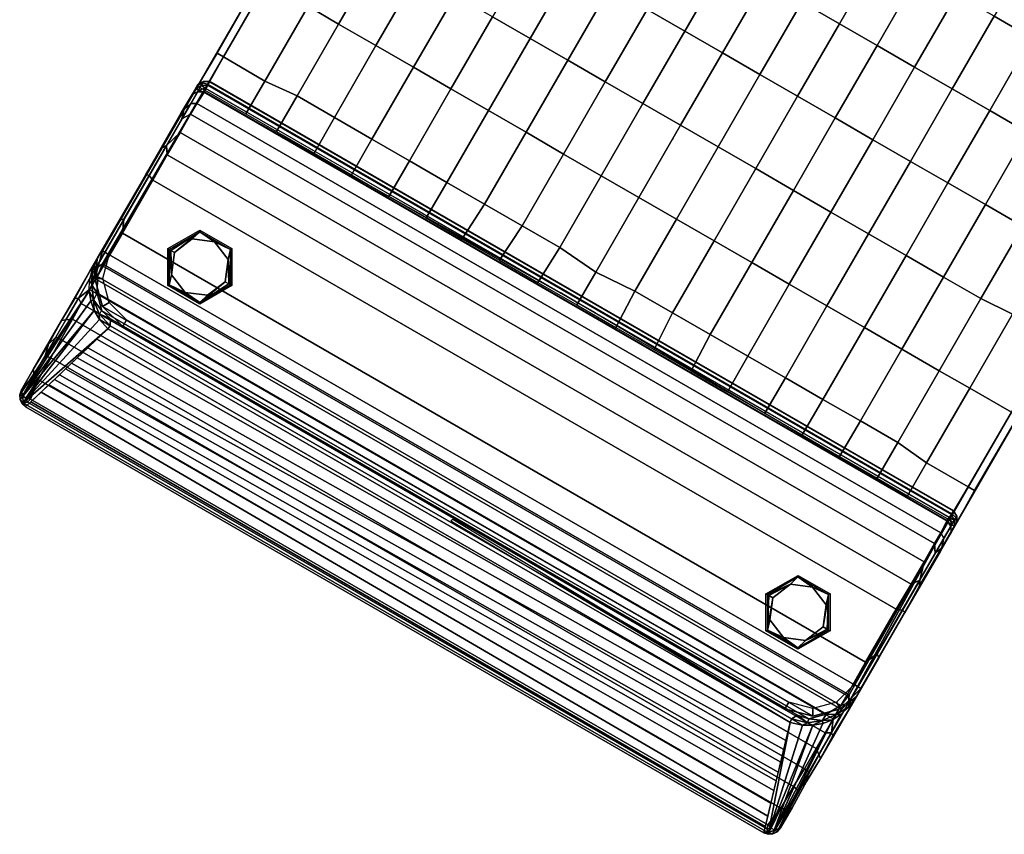
# Model space of a CAD drawing. Units: inches. Extents: x -2 to 437, y -6 to 322.
# Drawn here: x 125 to 156, y 177 to 203 of the extents above; entities that cross this region are included whole.
import ezdxf

# ---------------------------------------------------------------- set-up
doc = ezdxf.new("R2010")
doc.units = ezdxf.units.IN
doc.header["$LTSCALE"] = 0.4
doc.header["$MEASUREMENT"] = 0
for name, color, linetype in [('SEAT', 5, 'Continuous'), ('SEAT-FABRIC', 5, 'Continuous'), ('SEAT-FOOT', 5, 'Continuous')]:
    doc.layers.add(name, color=color, linetype=linetype)

# ---------------------------------------------------------------- blocks, each defined once
blk = doc.blocks.new('1PX103SA1_0T')
at = {"layer": 'SEAT'}
for p in [(0, 0), (27.953, 0), (13.976, -13.976)]:
    blk.add_point(p, dxfattribs=at)
at = {"layer": 'SEAT-FABRIC'}
for points, invisible_edges in [([(0.027, 3.53, 31.963), (0.034, -1.075, 15.621), (-0.009, -1.501, 15.634), (-0.006, 3.361, 32.005)], 5), ([(0.027, 3.53, 31.963), (0.132, -0.754, 15.612), (0.034, -1.075, 15.621)], 12), ([(27.836, -0.754, 15.612), (27.836, -0.754, 15.612), (27.683, -0.459, 15.611), (27.94, 3.53, 31.963)], 10), ([(27.933, -1.075, 15.621), (27.933, -1.075, 15.621), (27.836, -0.754, 15.612), (27.94, 3.53, 31.963)], 12), ([(27.974, 3.361, 32.005), (27.977, -1.501, 15.634), (27.933, -1.075, 15.621), (27.94, 3.53, 31.963)], 5), ([(-0.006, 3.361, 32.005), (-0.009, -1.501, 15.634), (-0.005, -1.013, 30.089)], 11), ([(-0.001, 0.811, 31.695), (-0.003, 2.618, 32.13), (-0.006, 3.361, 32.005)], 9), ([(-0.005, -1.013, 30.089), (-0.001, 0.811, 31.695), (-0.006, 3.361, 32.005)], 10), ([(27.974, 3.361, 32.005), (27.974, 3.361, 32.005), (27.969, 0.811, 31.695), (27.972, -1.013, 30.089)], 8), ([(27.972, -1.013, 30.089), (27.972, -1.013, 30.089), (27.977, -1.501, 15.634), (27.974, 3.361, 32.005)], 14), ([(0.015, 1.669, 32.092), (-0.003, 2.618, 32.13), (-0.001, 0.811, 31.695)], 2), ([(-0.005, -1.013, 30.089), (-0.009, -1.501, 15.634), (-0.003, -2.91, 27.72)], 3), ([(27.97, -2.91, 27.72), (27.97, -2.91, 27.72), (27.977, -1.501, 15.634), (27.972, -1.013, 30.089)], 6), ([(-0.002, -4.578, 25.485), (-0.009, -1.501, 15.634), (-0.012, -6.847, 21.349)], 3), ([(-0.012, -6.847, 21.349), (-0.009, -1.501, 15.634), (-0.001, -7.527, 19.675)], 3), ([(-0.002, -4.578, 25.485), (-0.003, -2.91, 27.72), (-0.009, -1.501, 15.634)], 10), ([(-0.009, -1.501, 15.634), (-0.003, -7.896, 16.818), (-0.001, -7.527, 19.675)], 9), ([(-0.003, -7.896, 16.818), (-0.009, -1.501, 15.634), (0.015, -7.774, 15.624)], 1), ([(27.953, -7.774, 15.624), (27.953, -7.774, 15.624), (27.977, -1.501, 15.634), (27.971, -7.896, 16.818)], 12), ([(27.968, -7.527, 19.675), (27.968, -7.527, 19.675), (27.971, -7.896, 16.818), (27.977, -1.501, 15.634)], 12), ([(27.968, -7.527, 19.675), (27.968, -7.527, 19.675), (27.977, -1.501, 15.634), (27.98, -6.847, 21.349)], 6), ([(27.977, -1.501, 15.634), (27.977, -1.501, 15.634), (27.97, -2.91, 27.72), (27.97, -4.578, 25.485)], 10), ([(27.98, -6.847, 21.349), (27.98, -6.847, 21.349), (27.977, -1.501, 15.634), (27.97, -4.578, 25.485)], 7)]:
    blk.add_3dface(points, dxfattribs=dict(at, invisible_edges=invisible_edges))
for points in [[(0.027, 3.53, 31.963), (-0.006, 3.361, 32.005), (0.115, 3.51, 32.152)], [(0.105, 2.747, 32.3), (0.115, 3.51, 32.152), (-0.006, 3.361, 32.005)], [(0.112, 3.654, 31.927), (0.285, -0.459, 15.611), (0.027, 3.53, 31.963)], [(0.112, 3.654, 31.927), (0.027, 3.53, 31.963), (0.115, 3.51, 32.152)], [(0.027, 3.53, 31.963), (0.285, -0.459, 15.611), (0.132, -0.754, 15.612)], [(0.115, 3.51, 32.152), (0.105, 2.747, 32.3), (0.298, 2.811, 32.408), (0.247, 3.52, 32.241)], [(0.112, 3.654, 31.927), (0.268, 3.694, 32.104), (0.238, 3.739, 31.905)], [(0.742, 0.011, 15.603), (0.112, 3.654, 31.927), (0.238, 3.739, 31.905)], [(0.115, 3.51, 32.152), (0.268, 3.694, 32.104), (0.112, 3.654, 31.927)], [(0.492, -0.2, 15.606), (0.285, -0.459, 15.611), (0.112, 3.654, 31.927)], [(0.492, -0.2, 15.606), (0.112, 3.654, 31.927), (0.742, 0.011, 15.603)], [(0.268, 3.694, 32.104), (0.115, 3.51, 32.152), (0.247, 3.52, 32.241)], [(1.411, 0.293, 15.625), (0.238, 3.739, 31.905), (0.381, 3.769, 31.918)], [(0.381, 3.769, 31.918), (0.238, 3.739, 31.905), (0.268, 3.694, 32.104)], [(1.033, 0.171, 15.602), (0.238, 3.739, 31.905), (1.411, 0.293, 15.625)], [(1.033, 0.171, 15.602), (0.742, 0.011, 15.603), (0.238, 3.739, 31.905)], [(0.247, 3.52, 32.241), (0.36, 3.61, 32.212), (0.268, 3.694, 32.104)], [(0.247, 3.52, 32.241), (0.395, 3.483, 32.279), (0.36, 3.61, 32.212)], [(0.298, 2.811, 32.408), (0.395, 3.483, 32.279), (0.247, 3.52, 32.241)], [(27.7, 3.694, 32.104), (27.587, 3.769, 31.918), (0.381, 3.769, 31.918), (0.268, 3.694, 32.104)], [(27.7, 3.694, 32.104), (0.268, 3.694, 32.104), (0.36, 3.61, 32.212), (27.608, 3.61, 32.212)], [(0.395, 3.483, 32.279), (0.298, 2.811, 32.408), (27.67, 2.811, 32.408), (27.573, 3.483, 32.279)], [(27.573, 3.483, 32.279), (27.608, 3.61, 32.212), (0.36, 3.61, 32.212), (0.395, 3.483, 32.279)], [(27.587, 3.769, 31.918), (27.521, 3.547, 30.877), (0.442, 3.563, 30.952), (0.381, 3.769, 31.918)], [(27.521, 3.547, 30.877), (27.393, 3.117, 28.86), (0.538, 3.24, 29.437), (0.442, 3.563, 30.952)], [(27.587, 3.769, 31.918), (27.587, 3.769, 31.918), (27.73, 3.739, 31.905), (26.557, 0.293, 15.625)], [(26.557, 0.293, 15.625), (26.557, 0.293, 15.625), (27.73, 3.739, 31.905), (26.935, 0.171, 15.602)], [(27.73, 3.739, 31.905), (27.73, 3.739, 31.905), (27.226, 0.011, 15.603), (26.935, 0.171, 15.602)], [(27.73, 3.739, 31.905), (27.73, 3.739, 31.905), (27.856, 3.654, 31.927), (27.226, 0.011, 15.603)], [(27.226, 0.011, 15.603), (27.226, 0.011, 15.603), (27.856, 3.654, 31.927), (27.476, -0.2, 15.606)], [(27.856, 3.654, 31.927), (27.856, 3.654, 31.927), (27.683, -0.459, 15.611), (27.476, -0.2, 15.606)], [(27.608, 3.61, 32.212), (27.608, 3.61, 32.212), (27.573, 3.483, 32.279), (27.72, 3.52, 32.241)], [(27.72, 3.52, 32.241), (27.72, 3.52, 32.241), (27.573, 3.483, 32.279), (27.67, 2.811, 32.408)], [(27.7, 3.694, 32.104), (27.7, 3.694, 32.104), (27.73, 3.739, 31.905), (27.587, 3.769, 31.918)], [(27.7, 3.694, 32.104), (27.7, 3.694, 32.104), (27.608, 3.61, 32.212), (27.72, 3.52, 32.241)], [(27.72, 3.52, 32.241), (27.67, 2.811, 32.408), (27.863, 2.747, 32.3), (27.853, 3.51, 32.152)], [(27.94, 3.53, 31.963), (27.94, 3.53, 31.963), (27.683, -0.459, 15.611), (27.856, 3.654, 31.927)], [(27.73, 3.739, 31.905), (27.73, 3.739, 31.905), (27.7, 3.694, 32.104), (27.856, 3.654, 31.927)], [(27.856, 3.654, 31.927), (27.856, 3.654, 31.927), (27.7, 3.694, 32.104), (27.853, 3.51, 32.152)], [(27.72, 3.52, 32.241), (27.72, 3.52, 32.241), (27.853, 3.51, 32.152), (27.7, 3.694, 32.104)], [(27.853, 3.51, 32.152), (27.853, 3.51, 32.152), (27.94, 3.53, 31.963), (27.856, 3.654, 31.927)], [(27.853, 3.51, 32.152), (27.853, 3.51, 32.152), (27.974, 3.361, 32.005), (27.94, 3.53, 31.963)], [(27.974, 3.361, 32.005), (27.974, 3.361, 32.005), (27.853, 3.51, 32.152), (27.863, 2.747, 32.3)], [(0.105, 2.747, 32.3), (-0.006, 3.361, 32.005), (-0.003, 2.618, 32.13)], [(27.393, 3.117, 28.86), (27.297, 2.791, 27.335), (0.658, 2.835, 27.54), (0.538, 3.24, 29.437)], [(27.971, 2.618, 32.13), (27.971, 2.618, 32.13), (27.974, 3.361, 32.005), (27.863, 2.747, 32.3)], [(27.974, 3.361, 32.005), (27.974, 3.361, 32.005), (27.971, 2.618, 32.13), (27.969, 0.811, 31.695)], [(27.297, 2.791, 27.335), (27.226, 2.549, 26.203), (0.777, 2.433, 25.655), (0.658, 2.835, 27.54)], [(0.105, 2.747, 32.3), (-0.003, 2.618, 32.13), (0.015, 1.669, 32.092), (0.105, 2.047, 32.284)], [(0.105, 2.747, 32.3), (0.105, 2.047, 32.284), (0.297, 2.013, 32.395), (0.298, 2.811, 32.408)], [(0.298, 2.811, 32.408), (0.297, 2.013, 32.395), (27.671, 2.013, 32.395), (27.67, 2.811, 32.408)], [(27.226, 2.549, 26.203), (27.164, 2.34, 25.223), (0.867, 2.127, 24.223), (0.777, 2.433, 25.655)], [(27.67, 2.811, 32.408), (27.671, 2.013, 32.395), (27.863, 2.047, 32.284), (27.863, 2.747, 32.3)], [(27.863, 2.047, 32.284), (27.953, 1.669, 32.092), (27.971, 2.618, 32.13), (27.863, 2.747, 32.3)], [(27.969, 0.811, 31.695), (27.969, 0.811, 31.695), (27.971, 2.618, 32.13), (27.953, 1.669, 32.092)], [(27.164, 2.34, 25.223), (27.085, 2.076, 23.985), (0.948, 1.855, 22.946), (0.867, 2.127, 24.223)], [(0.105, 1.363, 32.133), (0.105, 2.047, 32.284), (0.015, 1.669, 32.092)], [(0.105, 2.047, 32.284), (0.105, 1.363, 32.133), (0.279, 1.346, 32.239), (0.297, 2.013, 32.395)], [(0.297, 2.013, 32.395), (0.279, 1.346, 32.239), (27.688, 1.346, 32.239), (27.671, 2.013, 32.395)], [(27.085, 2.076, 23.985), (27.013, 1.831, 22.834), (1.042, 1.538, 21.462), (0.948, 1.855, 22.946)], [(27.671, 2.013, 32.395), (27.688, 1.346, 32.239), (27.863, 1.363, 32.133), (27.863, 2.047, 32.284)], [(27.953, 1.669, 32.092), (27.953, 1.669, 32.092), (27.863, 2.047, 32.284), (27.863, 1.363, 32.133)], [(0.015, 1.669, 32.092), (-0.001, 0.811, 31.695), (0.105, 0.724, 31.847), (0.105, 1.363, 32.133)], [(27.013, 1.831, 22.834), (26.941, 1.588, 21.694), (1.158, 1.145, 19.617), (1.042, 1.538, 21.462)], [(26.941, 1.588, 21.694), (26.809, 1.143, 19.608), (1.242, 0.863, 18.297), (1.158, 1.145, 19.617)], [(27.863, 1.363, 32.133), (27.863, 0.724, 31.847), (27.969, 0.811, 31.695), (27.953, 1.669, 32.092)], [(0.105, 1.363, 32.133), (0.105, 0.724, 31.847), (0.277, 0.597, 31.899), (0.279, 1.346, 32.239)], [(0.279, 1.346, 32.239), (0.277, 0.597, 31.899), (27.691, 0.597, 31.899), (27.688, 1.346, 32.239)], [(27.688, 1.346, 32.239), (27.691, 0.597, 31.899), (27.863, 0.724, 31.847), (27.863, 1.363, 32.133)], [(26.809, 1.143, 19.608), (26.694, 0.754, 17.787), (1.309, 0.591, 17.035), (1.242, 0.863, 18.297)], [(-0.001, 0.811, 31.695), (-0.005, -1.013, 30.089), (0.016, -0.019, 31.158)], [(-0.001, 0.811, 31.695), (0.016, -0.019, 31.158), (0.105, -0.083, 31.283), (0.105, 0.724, 31.847)], [(0.105, 0.724, 31.847), (0.105, -0.083, 31.283), (0.274, 0.022, 31.497), (0.277, 0.597, 31.899)], [(26.694, 0.754, 17.787), (26.557, 0.293, 15.625), (1.411, 0.293, 15.625), (1.309, 0.591, 17.035)], [(27.691, 0.597, 31.899), (27.694, 0.022, 31.497), (27.863, -0.083, 31.283), (27.863, 0.724, 31.847)], [(27.863, 0.724, 31.847), (27.863, -0.083, 31.283), (27.952, -0.019, 31.158), (27.969, 0.811, 31.695)], [(27.952, -0.019, 31.158), (27.952, -0.019, 31.158), (27.972, -1.013, 30.089), (27.969, 0.811, 31.695)], [(0.277, 0.597, 31.899), (0.274, 0.022, 31.497), (27.694, 0.022, 31.497), (27.691, 0.597, 31.899)], [(0.274, 0.022, 31.497), (0.105, -0.083, 31.283), (0.278, -0.493, 31.038)], [(0.274, 0.022, 31.497), (0.278, -0.493, 31.038), (27.69, -0.493, 31.038), (27.694, 0.022, 31.497)], [(0.742, 0.011, 15.603), (0.547, -0.274, 15.466), (0.492, -0.2, 15.606)], [(0.742, 0.011, 15.603), (0.929, 0.024, 15.462), (0.547, -0.274, 15.466)], [(0.929, 0.024, 15.462), (0.958, -0.102, 15.381), (0.547, -0.274, 15.466)], [(0.929, 0.024, 15.462), (0.742, 0.011, 15.603), (1.033, 0.171, 15.602)], [(1.772, 0, 15.355), (1.772, 0, 3.15), (0.886, -0.237, 3.15), (0.886, -0.237, 15.355)], [(1.772, 0, 14.795), (1.772, 0, 15.355), (0.886, -0.237, 15.355), (0.886, -0.237, 14.795)], [(1.772, -0.25, 15.355), (1.772, 0, 15.355), (0.886, -0.237, 15.355), (1.011, -0.454, 15.355)], [(0.886, -0.237, 3.15), (1.772, 0, 3.15), (26.181, 0, 3.15), (27.067, -0.237, 3.15)], [(1.033, 0.171, 15.602), (1.431, 0.176, 15.44), (0.929, 0.024, 15.462)], [(1.431, 0.176, 15.44), (1.327, -0.021, 15.358), (0.929, 0.024, 15.462)], [(1.327, -0.021, 15.358), (0.958, -0.102, 15.381), (0.929, 0.024, 15.462)], [(1.411, 0.293, 15.625), (1.431, 0.176, 15.44), (1.033, 0.171, 15.602)], [(26.537, 0.176, 15.44), (26.641, -0.021, 15.358), (1.327, -0.021, 15.358), (1.431, 0.176, 15.44)], [(13.976, 0.068, 15.676), (14.012, 0.132, 15.49), (1.411, 0.293, 15.625), (13.976, 0.068, 15.676)], [(26.557, 0.293, 15.625), (26.537, 0.176, 15.44), (1.431, 0.176, 15.44), (1.411, 0.293, 15.625)], [(26.181, 0, 15.355), (26.181, 0, 3.15), (1.772, 0, 3.15), (1.772, 0, 15.355)], [(26.181, 0, 15.355), (26.181, 0, 14.795), (1.772, 0, 14.795), (1.772, 0, 15.355)], [(1.772, 0, 15.355), (1.772, -0.25, 15.355), (26.181, -0.25, 15.355), (26.181, 0, 15.355)], [(27.067, -0.237, 15.355), (27.067, -0.237, 3.15), (26.181, 0, 3.15), (26.181, 0, 15.355)], [(26.181, 0, 14.795), (26.181, 0, 15.355), (27.067, -0.237, 15.355), (27.067, -0.237, 14.795)], [(26.181, 0, 15.355), (26.181, -0.25, 15.355), (26.942, -0.454, 15.355), (27.067, -0.237, 15.355)], [(26.935, 0.171, 15.602), (26.935, 0.171, 15.602), (26.537, 0.176, 15.44), (26.557, 0.293, 15.625)], [(27.039, 0.024, 15.462), (27.039, 0.024, 15.462), (26.537, 0.176, 15.44), (26.935, 0.171, 15.602)], [(27.039, 0.024, 15.462), (27.039, 0.024, 15.462), (26.641, -0.021, 15.358), (26.537, 0.176, 15.44)], [(27.039, 0.024, 15.462), (27.039, 0.024, 15.462), (27.01, -0.102, 15.381), (26.641, -0.021, 15.358)], [(26.935, 0.171, 15.602), (26.935, 0.171, 15.602), (27.226, 0.011, 15.603), (27.039, 0.024, 15.462)], [(27.421, -0.274, 15.466), (27.421, -0.274, 15.466), (27.01, -0.102, 15.381), (27.039, 0.024, 15.462)], [(27.421, -0.274, 15.466), (27.421, -0.274, 15.466), (27.039, 0.024, 15.462), (27.226, 0.011, 15.603)], [(27.476, -0.2, 15.606), (27.476, -0.2, 15.606), (27.421, -0.274, 15.466), (27.226, 0.011, 15.603)], [(27.69, -0.493, 31.038), (27.69, -0.493, 31.038), (27.863, -0.083, 31.283), (27.694, 0.022, 31.497)], [(0.016, -0.019, 31.158), (-0.005, -1.013, 30.089), (0.105, -1.305, 30.021), (0.105, -0.083, 31.283)], [(0.105, -0.083, 31.283), (0.105, -1.305, 30.021), (0.274, -1.361, 30.118), (0.278, -0.493, 31.038)], [(0.886, -0.237, 15.355), (0.886, -0.237, 3.15), (0.237, -0.886, 3.15), (0.237, -0.886, 15.355)], [(0.886, -0.237, 14.795), (0.886, -0.237, 15.355), (0.237, -0.886, 15.355), (0.237, -0.886, 14.795)], [(1.011, -0.454, 15.355), (0.886, -0.237, 15.355), (0.237, -0.886, 15.355), (0.454, -1.011, 15.355)], [(0.886, -0.237, 3.15), (27.067, -0.237, 3.15), (27.716, -0.886, 3.15), (0.237, -0.886, 3.15)], [(0.547, -0.274, 15.466), (0.55, -0.516, 15.365), (0.268, -0.664, 15.464)], [(0.547, -0.274, 15.466), (0.268, -0.664, 15.464), (0.285, -0.459, 15.611)], [(0.492, -0.2, 15.606), (0.547, -0.274, 15.466), (0.285, -0.459, 15.611)], [(0.958, -0.102, 15.381), (0.55, -0.516, 15.365), (0.547, -0.274, 15.466)], [(27.01, -0.102, 15.381), (27.418, -0.516, 15.365), (0.55, -0.516, 15.365), (0.958, -0.102, 15.381)], [(27.01, -0.102, 15.381), (0.958, -0.102, 15.381), (1.327, -0.021, 15.358), (26.641, -0.021, 15.358)], [(27.067, -0.237, 15.355), (26.942, -0.454, 15.355), (27.499, -1.011, 15.355), (27.716, -0.886, 15.355)], [(27.421, -0.274, 15.466), (27.421, -0.274, 15.466), (27.418, -0.516, 15.365), (27.01, -0.102, 15.381)], [(27.716, -0.886, 15.355), (27.716, -0.886, 3.15), (27.067, -0.237, 3.15), (27.067, -0.237, 15.355)], [(27.067, -0.237, 14.795), (27.067, -0.237, 15.355), (27.716, -0.886, 15.355), (27.716, -0.886, 14.795)], [(27.7, -0.664, 15.464), (27.7, -0.664, 15.464), (27.418, -0.516, 15.365), (27.421, -0.274, 15.466)], [(27.683, -0.459, 15.611), (27.683, -0.459, 15.611), (27.421, -0.274, 15.466), (27.476, -0.2, 15.606)], [(27.683, -0.459, 15.611), (27.683, -0.459, 15.611), (27.7, -0.664, 15.464), (27.421, -0.274, 15.466)], [(27.69, -0.493, 31.038), (27.693, -1.361, 30.118), (27.863, -1.305, 30.021), (27.863, -0.083, 31.283)], [(27.863, -0.083, 31.283), (27.863, -1.305, 30.021), (27.972, -1.013, 30.089), (27.952, -0.019, 31.158)], [(0.132, -0.754, 15.612), (0.285, -0.459, 15.611), (0.268, -0.664, 15.464)], [(0.285, -0.985, 15.38), (0.268, -0.664, 15.464), (0.55, -0.516, 15.365)], [(0.278, -0.493, 31.038), (0.274, -1.361, 30.118), (27.693, -1.361, 30.118), (27.69, -0.493, 31.038)], [(27.418, -0.516, 15.365), (27.682, -0.985, 15.38), (0.285, -0.985, 15.38), (0.55, -0.516, 15.365)], [(27.418, -0.516, 15.365), (27.418, -0.516, 15.365), (27.7, -0.664, 15.464), (27.682, -0.985, 15.38)], [(27.7, -0.664, 15.464), (27.7, -0.664, 15.464), (27.683, -0.459, 15.611), (27.836, -0.754, 15.612)], [(0.237, -0.886, 15.355), (0.237, -0.886, 3.15), (0, -1.772, 3.15), (0, -1.772, 15.355)], [(0.237, -0.886, 14.795), (0.237, -0.886, 15.355), (0, -1.772, 15.355), (0, -1.772, 14.795)], [(0.454, -1.011, 15.355), (0.237, -0.886, 15.355), (0, -1.772, 15.355), (0.25, -1.772, 15.355)], [(0.237, -0.886, 3.15), (27.716, -0.886, 3.15), (27.953, -1.772, 3.15), (0, -1.772, 3.15)], [(0.268, -0.664, 15.464), (0.116, -1.184, 15.462), (0.034, -1.075, 15.621)], [(0.132, -0.754, 15.612), (0.268, -0.664, 15.464), (0.034, -1.075, 15.621)], [(0.116, -1.184, 15.462), (0.268, -0.664, 15.464), (0.285, -0.985, 15.38)], [(27.716, -0.886, 15.355), (27.499, -1.011, 15.355), (27.703, -1.772, 15.355), (27.953, -1.772, 15.355)], [(27.682, -0.985, 15.38), (27.682, -0.985, 15.38), (27.7, -0.664, 15.464), (27.852, -1.184, 15.462)], [(27.933, -1.075, 15.621), (27.933, -1.075, 15.621), (27.852, -1.184, 15.462), (27.7, -0.664, 15.464)], [(27.933, -1.075, 15.621), (27.933, -1.075, 15.621), (27.7, -0.664, 15.464), (27.836, -0.754, 15.612)], [(27.953, -1.772, 15.355), (27.953, -1.772, 3.15), (27.716, -0.886, 3.15), (27.716, -0.886, 15.355)], [(27.716, -0.886, 14.795), (27.716, -0.886, 15.355), (27.953, -1.772, 15.355), (27.953, -1.772, 14.795)], [(-0.009, -1.501, 15.634), (0.034, -1.075, 15.621), (0.116, -1.184, 15.462)], [(-0.009, -1.501, 15.634), (0.116, -1.184, 15.462), (0.106, -7.741, 15.467), (0.015, -7.774, 15.624)], [(-0.005, -1.013, 30.089), (-0.003, -2.91, 27.72), (0.105, -2.992, 27.912), (0.105, -1.305, 30.021)], [(0.116, -1.184, 15.462), (0.265, -7.779, 15.376), (0.106, -7.741, 15.467), (0.116, -1.184, 15.462)], [(0.285, -0.985, 15.38), (0.223, -1.415, 15.383), (0.116, -1.184, 15.462)], [(0.116, -1.184, 15.462), (0.223, -1.415, 15.383), (0.265, -7.779, 15.376)], [(27.682, -0.985, 15.38), (27.745, -1.415, 15.383), (0.223, -1.415, 15.383), (0.285, -0.985, 15.38)], [(27.852, -1.184, 15.462), (27.852, -1.184, 15.462), (27.745, -1.415, 15.383), (27.682, -0.985, 15.38)], [(27.703, -7.779, 15.376), (27.745, -1.415, 15.383), (27.852, -1.184, 15.462), (27.862, -7.741, 15.467)], [(27.852, -1.184, 15.462), (27.852, -1.184, 15.462), (27.933, -1.075, 15.621), (27.977, -1.501, 15.634)], [(27.953, -7.774, 15.624), (27.862, -7.741, 15.467), (27.852, -1.184, 15.462), (27.977, -1.501, 15.634)], [(27.863, -1.305, 30.021), (27.863, -2.992, 27.912), (27.97, -2.91, 27.72), (27.972, -1.013, 30.089)], [(0.105, -1.305, 30.021), (0.105, -2.992, 27.912), (0.291, -2.582, 28.624), (0.274, -1.361, 30.118)], [(27.745, -1.415, 15.383), (27.703, -7.779, 15.376), (0.265, -7.779, 15.376), (0.223, -1.415, 15.383)], [(0.274, -1.361, 30.118), (0.291, -2.582, 28.624), (27.677, -2.582, 28.624), (27.693, -1.361, 30.118)], [(27.693, -1.361, 30.118), (27.677, -2.582, 28.624), (27.863, -2.992, 27.912), (27.863, -1.305, 30.021)], [(0, -1.772, 15.355), (0, -1.772, 3.15), (0, -26.181, 3.15), (0, -26.181, 15.355)], [(0, -1.772, 15.355), (0, -1.772, 14.795), (0, -26.181, 14.795), (0, -26.181, 15.355)], [(0, -1.772, 15.355), (0, -26.181, 15.355), (0.25, -26.181, 15.355), (0.25, -1.772, 15.355)], [(0, -1.772, 3.15), (27.953, -1.772, 3.15), (27.953, -26.181, 3.15), (0, -26.181, 3.15)], [(27.703, -1.772, 15.355), (27.703, -26.185, 15.355), (27.953, -26.181, 15.355), (27.953, -1.772, 15.355)], [(27.953, -26.181, 15.355), (27.953, -26.181, 3.15), (27.953, -1.772, 3.15), (27.953, -1.772, 15.355)], [(27.953, -26.181, 15.355), (27.953, -26.181, 14.795), (27.953, -1.772, 14.795), (27.953, -1.772, 15.355)], [(0.105, -2.992, 27.912), (0.105, -4.606, 25.751), (0.284, -4.53, 26.046), (0.291, -2.582, 28.624)], [(0.291, -2.582, 28.624), (0.284, -4.53, 26.046), (27.684, -4.53, 26.046), (27.677, -2.582, 28.624)], [(27.677, -2.582, 28.624), (27.684, -4.53, 26.046), (27.863, -4.606, 25.751), (27.863, -2.992, 27.912)], [(-0.003, -2.91, 27.72), (-0.002, -4.578, 25.485), (0.105, -4.606, 25.751), (0.105, -2.992, 27.912)], [(27.863, -2.992, 27.912), (27.863, -4.606, 25.751), (27.97, -4.578, 25.485), (27.97, -2.91, 27.72)], [(0.015, -5.552, 24.065), (-0.002, -4.578, 25.485), (-0.012, -6.847, 21.349)], [(-0.002, -4.578, 25.485), (0.015, -5.552, 24.065), (0.102, -5.711, 24.066), (0.105, -4.606, 25.751)], [(0.105, -4.606, 25.751), (0.102, -5.711, 24.066), (0.275, -5.465, 24.661), (0.284, -4.53, 26.046)], [(0.284, -4.53, 26.046), (0.275, -5.465, 24.661), (27.692, -5.465, 24.661), (27.684, -4.53, 26.046)], [(27.684, -4.53, 26.046), (27.692, -5.465, 24.661), (27.866, -5.711, 24.066), (27.863, -4.606, 25.751)], [(27.863, -4.606, 25.751), (27.866, -5.711, 24.066), (27.952, -5.552, 24.065), (27.97, -4.578, 25.485)], [(27.98, -6.847, 21.349), (27.98, -6.847, 21.349), (27.97, -4.578, 25.485), (27.952, -5.552, 24.065)], [(-0.012, -6.847, 21.349), (0.017, -6.969, 21.405), (0.015, -5.552, 24.065)], [(0.015, -5.552, 24.065), (0.017, -6.969, 21.405), (0.105, -6.69, 22.27), (0.102, -5.711, 24.066)], [(0.272, -6.285, 23.265), (0.275, -5.465, 24.661), (0.102, -5.711, 24.066)], [(0.275, -5.465, 24.661), (0.272, -6.285, 23.265), (27.696, -6.285, 23.265), (27.692, -5.465, 24.661)], [(27.866, -5.711, 24.066), (27.866, -5.711, 24.066), (27.692, -5.465, 24.661), (27.696, -6.285, 23.265)], [(27.866, -5.711, 24.066), (27.863, -6.69, 22.27), (27.951, -6.969, 21.405), (27.952, -5.552, 24.065)], [(27.952, -5.552, 24.065), (27.952, -5.552, 24.065), (27.951, -6.969, 21.405), (27.98, -6.847, 21.349)], [(0.102, -5.711, 24.066), (0.105, -6.69, 22.27), (0.273, -6.958, 21.967), (0.272, -6.285, 23.265)], [(27.696, -6.285, 23.265), (27.695, -6.958, 21.967), (27.863, -6.69, 22.27), (27.866, -5.711, 24.066)], [(0.272, -6.285, 23.265), (0.273, -6.958, 21.967), (27.695, -6.958, 21.967), (27.696, -6.285, 23.265)], [(-0.001, -7.527, 19.675), (0.017, -6.969, 21.405), (-0.012, -6.847, 21.349)], [(0.105, -7.253, 21.035), (0.105, -6.69, 22.27), (0.017, -6.969, 21.405)], [(0.105, -6.69, 22.27), (0.105, -7.253, 21.035), (0.274, -7.359, 21.053), (0.273, -6.958, 21.967)], [(27.695, -6.958, 21.967), (27.693, -7.359, 21.053), (27.863, -7.253, 21.035), (27.863, -6.69, 22.27)], [(27.951, -6.969, 21.405), (27.951, -6.969, 21.405), (27.863, -6.69, 22.27), (27.863, -7.253, 21.035)], [(27.98, -6.847, 21.349), (27.98, -6.847, 21.349), (27.951, -6.969, 21.405), (27.968, -7.527, 19.675)], [(0.017, -6.969, 21.405), (-0.001, -7.527, 19.675), (0.105, -7.691, 19.744), (0.105, -7.253, 21.035)], [(0.273, -6.958, 21.967), (0.274, -7.359, 21.053), (27.693, -7.359, 21.053), (27.695, -6.958, 21.967)], [(27.863, -7.253, 21.035), (27.863, -7.691, 19.744), (27.968, -7.527, 19.675), (27.951, -6.969, 21.405)], [(0.016, -7.886, 18.044), (-0.001, -7.527, 19.675), (-0.003, -7.896, 16.818)], [(-0.001, -7.527, 19.675), (0.016, -7.886, 18.044), (0.105, -8.017, 18.087), (0.105, -7.691, 19.744)], [(0.105, -7.253, 21.035), (0.105, -7.691, 19.744), (0.298, -7.794, 19.804), (0.274, -7.359, 21.053)], [(0.274, -7.359, 21.053), (0.298, -7.794, 19.804), (27.669, -7.794, 19.804), (27.693, -7.359, 21.053)], [(27.693, -7.359, 21.053), (27.669, -7.794, 19.804), (27.863, -7.691, 19.744), (27.863, -7.253, 21.035)], [(27.863, -7.691, 19.744), (27.863, -8.017, 18.087), (27.952, -7.886, 18.044), (27.968, -7.527, 19.675)], [(27.971, -7.896, 16.818), (27.971, -7.896, 16.818), (27.968, -7.527, 19.675), (27.952, -7.886, 18.044)], [(-0.003, -7.896, 16.818), (0.015, -7.774, 15.624), (0.109, -7.924, 15.612), (0.101, -8.069, 16.691)], [(0.269, -7.849, 15.355), (0, -7.849, 15.355), (0.018, -9.066, 15.337), (0.25, -9.066, 15.35)], [(0.015, -7.774, 15.624), (0.106, -7.741, 15.467), (0.258, -7.915, 15.45), (0.109, -7.924, 15.612)], [(0.105, -7.691, 19.744), (0.105, -8.017, 18.087), (0.281, -8.058, 18.508), (0.298, -7.794, 19.804)], [(0.106, -7.741, 15.467), (0.265, -7.779, 15.376), (0.258, -7.915, 15.45)], [(0.269, -7.849, 15.355), (0.25, -9.066, 15.35), (1.783, -9.061, 15.435), (1.783, -7.849, 15.355)], [(0.265, -7.779, 15.376), (14.631, -7.931, 15.445), (0.258, -7.915, 15.45)], [(0.298, -7.794, 19.804), (0.281, -8.058, 18.508), (27.687, -8.058, 18.508), (27.669, -7.794, 19.804)], [(1.783, -7.849, 15.355), (1.783, -9.061, 15.435), (2.91, -9.167, 15.499), (2.912, -7.849, 15.355)], [(2.912, -7.849, 15.355), (2.91, -9.167, 15.499), (4.286, -9.165, 15.552), (4.292, -7.849, 15.355)], [(4.292, -7.849, 15.355), (4.286, -9.165, 15.552), (5.665, -9.164, 15.591), (5.675, -7.849, 15.355)], [(5.675, -7.849, 15.355), (5.665, -9.164, 15.591), (7.048, -9.162, 15.618), (7.052, -7.849, 15.355)], [(7.052, -7.849, 15.355), (7.048, -9.162, 15.618), (8.433, -9.161, 15.637), (8.424, -7.849, 15.355)], [(8.424, -7.849, 15.355), (8.433, -9.161, 15.637), (9.818, -9.16, 15.65), (9.756, -7.849, 15.355)], [(9.756, -7.849, 15.355), (9.818, -9.16, 15.65), (11.204, -9.159, 15.658), (11.13, -7.849, 15.355)], [(11.13, -7.849, 15.355), (11.204, -9.159, 15.658), (12.591, -9.159, 15.663), (12.538, -7.849, 15.355)], [(12.538, -7.849, 15.355), (12.591, -9.159, 15.663), (13.976, -9.055, 15.646), (13.976, -7.849, 15.355)], [(27.71, -7.915, 15.45), (27.71, -7.915, 15.45), (13.337, -7.931, 15.445), (27.703, -7.779, 15.376)], [(13.976, -7.849, 15.355), (13.976, -9.055, 15.646), (15.362, -9.159, 15.663), (15.415, -7.849, 15.355)], [(15.415, -7.849, 15.355), (15.362, -9.159, 15.663), (16.749, -9.159, 15.658), (16.823, -7.849, 15.355)], [(16.823, -7.849, 15.355), (16.749, -9.159, 15.658), (18.135, -9.16, 15.65), (18.197, -7.849, 15.355)], [(18.197, -7.849, 15.355), (18.135, -9.16, 15.65), (19.52, -9.161, 15.637), (19.529, -7.849, 15.355)], [(19.529, -7.849, 15.355), (19.52, -9.161, 15.637), (20.905, -9.162, 15.618), (20.901, -7.849, 15.355)], [(20.901, -7.849, 15.355), (20.905, -9.162, 15.618), (22.288, -9.164, 15.591), (22.278, -7.849, 15.355)], [(22.278, -7.849, 15.355), (22.288, -9.164, 15.591), (23.667, -9.165, 15.552), (23.661, -7.849, 15.355)], [(23.661, -7.849, 15.355), (23.667, -9.165, 15.552), (25.043, -9.167, 15.499), (25.041, -7.849, 15.355)], [(25.041, -7.849, 15.355), (25.043, -9.167, 15.499), (26.169, -9.061, 15.435), (26.169, -7.849, 15.355)], [(26.169, -7.849, 15.355), (26.169, -9.061, 15.435), (27.703, -9.066, 15.35), (27.684, -7.849, 15.355)], [(27.669, -7.794, 19.804), (27.687, -8.058, 18.508), (27.863, -8.017, 18.087), (27.863, -7.691, 19.744)], [(27.703, -9.066, 15.35), (27.935, -9.066, 15.337), (27.953, -7.849, 15.355), (27.684, -7.849, 15.355)], [(27.71, -7.915, 15.45), (27.71, -7.915, 15.45), (27.703, -7.779, 15.376), (27.862, -7.741, 15.467)], [(27.858, -7.924, 15.612), (27.71, -7.915, 15.45), (27.862, -7.741, 15.467), (27.953, -7.774, 15.624)], [(27.866, -8.069, 16.691), (27.858, -7.924, 15.612), (27.953, -7.774, 15.624), (27.971, -7.896, 16.818)], [(0.016, -7.886, 18.044), (-0.003, -7.896, 16.818), (0.101, -8.069, 16.691)], [(0.105, -8.017, 18.087), (0.016, -7.886, 18.044), (0.101, -8.069, 16.691)], [(0.101, -8.069, 16.691), (0.109, -7.924, 15.612), (0.272, -8.028, 15.597), (0.28, -8.159, 16.497)], [(0.105, -8.017, 18.087), (0.101, -8.069, 16.691), (0.264, -8.176, 17.381), (0.281, -8.058, 18.508)], [(0.28, -8.159, 16.497), (0.264, -8.176, 17.381), (0.101, -8.069, 16.691)], [(0.272, -8.028, 15.597), (0.109, -7.924, 15.612), (0.258, -7.915, 15.45)], [(0.272, -8.028, 15.597), (0.258, -7.915, 15.45), (27.71, -7.915, 15.45), (27.696, -8.028, 15.597)], [(0.281, -8.058, 18.508), (0.264, -8.176, 17.381), (27.703, -8.176, 17.381), (27.687, -8.058, 18.508)], [(0.264, -8.176, 17.381), (0.28, -8.159, 16.497), (27.688, -8.159, 16.497), (27.703, -8.176, 17.381)], [(0.28, -8.159, 16.497), (0.272, -8.028, 15.597), (27.696, -8.028, 15.597), (27.688, -8.159, 16.497)], [(27.687, -8.058, 18.508), (27.703, -8.176, 17.381), (27.866, -8.069, 16.691), (27.863, -8.017, 18.087)], [(27.688, -8.159, 16.497), (27.696, -8.028, 15.597), (27.858, -7.924, 15.612), (27.866, -8.069, 16.691)], [(27.866, -8.069, 16.691), (27.866, -8.069, 16.691), (27.703, -8.176, 17.381), (27.688, -8.159, 16.497)], [(27.71, -7.915, 15.45), (27.71, -7.915, 15.45), (27.858, -7.924, 15.612), (27.696, -8.028, 15.597)], [(27.866, -8.069, 16.691), (27.866, -8.069, 16.691), (27.952, -7.886, 18.044), (27.863, -8.017, 18.087)], [(27.866, -8.069, 16.691), (27.866, -8.069, 16.691), (27.971, -7.896, 16.818), (27.952, -7.886, 18.044)], [(0.018, -9.066, 15.337), (0, -11.866, 15.355), (0.25, -11.817, 15.338), (0.25, -9.066, 15.35)], [(0.25, -9.066, 15.35), (0.25, -11.817, 15.338), (1.783, -11.818, 15.575), (1.783, -9.061, 15.435)], [(1.783, -9.061, 15.435), (1.783, -11.818, 15.575), (2.908, -11.812, 15.716), (2.91, -9.167, 15.499)], [(12.591, -9.159, 15.663), (12.591, -11.811, 16.11), (13.976, -11.811, 16.11), (13.976, -9.055, 15.646)], [(13.976, -9.055, 15.646), (13.976, -11.811, 16.11), (15.362, -11.811, 16.11), (15.362, -9.159, 15.663)], [(25.043, -9.167, 15.499), (25.045, -11.812, 15.716), (26.169, -11.818, 15.575), (26.169, -9.061, 15.435)], [(26.169, -9.061, 15.435), (26.169, -11.818, 15.575), (27.703, -11.817, 15.338), (27.703, -9.066, 15.35)], [(27.703, -9.066, 15.35), (27.703, -11.817, 15.338), (27.953, -11.866, 15.355), (27.935, -9.066, 15.337)], [(2.91, -9.167, 15.499), (2.908, -11.812, 15.716), (4.285, -11.812, 15.848), (4.286, -9.165, 15.552)], [(4.286, -9.165, 15.552), (4.285, -11.812, 15.848), (5.665, -11.812, 15.945), (5.665, -9.164, 15.591)], [(5.665, -9.164, 15.591), (5.665, -11.812, 15.945), (7.048, -11.812, 16.013), (7.048, -9.162, 15.618)], [(7.048, -9.162, 15.618), (7.048, -11.812, 16.013), (8.433, -11.812, 16.056), (8.433, -9.161, 15.637)], [(8.433, -9.161, 15.637), (8.433, -11.812, 16.056), (9.818, -11.811, 16.084), (9.818, -9.16, 15.65)], [(9.818, -9.16, 15.65), (9.818, -11.811, 16.084), (11.204, -11.811, 16.1), (11.204, -9.159, 15.658)], [(11.204, -9.159, 15.658), (11.204, -11.811, 16.1), (12.591, -11.811, 16.11), (12.591, -9.159, 15.663)], [(15.362, -9.159, 15.663), (15.362, -11.811, 16.11), (16.749, -11.811, 16.1), (16.749, -9.159, 15.658)], [(16.749, -9.159, 15.658), (16.749, -11.811, 16.1), (18.135, -11.811, 16.084), (18.135, -9.16, 15.65)], [(18.135, -9.16, 15.65), (18.135, -11.811, 16.084), (19.52, -11.812, 16.056), (19.52, -9.161, 15.637)], [(19.52, -9.161, 15.637), (19.52, -11.812, 16.056), (20.905, -11.812, 16.013), (20.905, -9.162, 15.618)], [(20.905, -9.162, 15.618), (20.905, -11.812, 16.013), (22.288, -11.812, 15.945), (22.288, -9.164, 15.591)], [(22.288, -9.164, 15.591), (22.288, -11.812, 15.945), (23.668, -11.812, 15.848), (23.667, -9.165, 15.552)], [(23.667, -9.165, 15.552), (23.668, -11.812, 15.848), (25.045, -11.812, 15.716), (25.043, -9.167, 15.499)], [(1.783, -11.818, 15.575), (0.25, -11.817, 15.338), (0.25, -15.149, 15.332), (1.783, -14.547, 15.665)], [(2.908, -11.812, 15.716), (1.783, -11.818, 15.575), (1.783, -14.547, 15.665), (2.906, -14.473, 15.864)], [(2.908, -11.812, 15.716), (2.906, -14.473, 15.864), (4.284, -14.472, 16.058), (4.285, -11.812, 15.848)], [(4.285, -11.812, 15.848), (4.284, -14.472, 16.058), (5.665, -14.472, 16.202), (5.665, -11.812, 15.945)], [(5.665, -11.812, 15.945), (5.665, -14.472, 16.202), (7.048, -14.472, 16.304), (7.048, -11.812, 16.013)], [(7.048, -11.812, 16.013), (7.048, -14.472, 16.304), (8.433, -14.472, 16.373), (8.433, -11.812, 16.056)], [(8.433, -11.812, 16.056), (8.433, -14.472, 16.373), (9.818, -14.472, 16.416), (9.818, -11.811, 16.084)], [(9.818, -11.811, 16.084), (9.818, -14.472, 16.416), (11.204, -14.472, 16.439), (11.204, -11.811, 16.1)], [(11.204, -11.811, 16.1), (11.204, -14.472, 16.439), (12.591, -14.471, 16.449), (12.591, -11.811, 16.11)], [(12.591, -11.811, 16.11), (12.591, -14.471, 16.449), (13.976, -14.471, 16.449), (13.976, -11.811, 16.11)], [(13.976, -11.811, 16.11), (13.976, -14.471, 16.449), (15.362, -14.471, 16.449), (15.362, -11.811, 16.11)], [(15.362, -11.811, 16.11), (15.362, -14.471, 16.449), (16.749, -14.472, 16.439), (16.749, -11.811, 16.1)], [(16.749, -11.811, 16.1), (16.749, -14.472, 16.439), (18.135, -14.472, 16.416), (18.135, -11.811, 16.084)], [(18.135, -11.811, 16.084), (18.135, -14.472, 16.416), (19.52, -14.472, 16.373), (19.52, -11.812, 16.056)], [(19.52, -11.812, 16.056), (19.52, -14.472, 16.373), (20.905, -14.472, 16.304), (20.905, -11.812, 16.013)], [(20.905, -11.812, 16.013), (20.905, -14.472, 16.304), (22.288, -14.472, 16.202), (22.288, -11.812, 15.945)], [(22.288, -11.812, 15.945), (22.288, -14.472, 16.202), (23.669, -14.472, 16.058), (23.668, -11.812, 15.848)], [(23.668, -11.812, 15.848), (23.669, -14.472, 16.058), (25.047, -14.473, 15.864), (25.045, -11.812, 15.716)], [(25.047, -14.473, 15.864), (26.169, -14.547, 15.665), (26.169, -11.818, 15.575), (25.045, -11.812, 15.716)], [(1.783, -14.547, 15.665), (1.783, -16.956, 15.695), (2.905, -17.141, 15.935), (2.906, -14.473, 15.864)], [(2.906, -14.473, 15.864), (2.905, -17.141, 15.935), (4.284, -17.141, 16.173), (4.284, -14.472, 16.058)], [(4.284, -14.472, 16.058), (4.284, -17.141, 16.173), (5.666, -17.141, 16.357), (5.665, -14.472, 16.202)], [(5.665, -14.472, 16.202), (5.666, -17.141, 16.357), (7.048, -17.14, 16.495), (7.048, -14.472, 16.304)], [(7.048, -14.472, 16.304), (7.048, -17.14, 16.495), (8.433, -17.14, 16.591), (8.433, -14.472, 16.373)], [(8.433, -14.472, 16.373), (8.433, -17.14, 16.591), (9.818, -17.14, 16.653), (9.818, -14.472, 16.416)], [(9.818, -14.472, 16.416), (9.818, -17.14, 16.653), (11.204, -17.139, 16.694), (11.204, -14.472, 16.439)], [(11.204, -14.472, 16.439), (11.204, -17.139, 16.694), (12.591, -17.137, 16.72), (12.591, -14.471, 16.449)], [(12.591, -14.471, 16.449), (12.591, -17.137, 16.72), (13.976, -17.141, 16.72), (13.976, -14.471, 16.449)], [(13.976, -14.471, 16.449), (13.976, -17.141, 16.72), (15.362, -17.137, 16.72), (15.362, -14.471, 16.449)], [(15.362, -14.471, 16.449), (15.362, -17.137, 16.72), (16.749, -17.139, 16.694), (16.749, -14.472, 16.439)], [(16.749, -14.472, 16.439), (16.749, -17.139, 16.694), (18.135, -17.14, 16.653), (18.135, -14.472, 16.416)], [(18.135, -14.472, 16.416), (18.135, -17.14, 16.653), (19.52, -17.14, 16.591), (19.52, -14.472, 16.373)], [(19.52, -14.472, 16.373), (19.52, -17.14, 16.591), (20.905, -17.14, 16.495), (20.905, -14.472, 16.304)], [(2.905, -17.141, 15.935), (2.906, -19.815, 15.938), (4.284, -19.815, 16.195), (4.284, -17.141, 16.173)], [(4.284, -17.141, 16.173), (4.284, -19.815, 16.195), (5.665, -19.814, 16.406), (5.666, -17.141, 16.357)], [(5.666, -17.141, 16.357), (5.665, -19.814, 16.406), (7.048, -19.813, 16.573), (7.048, -17.14, 16.495)], [(7.048, -17.14, 16.495), (7.048, -19.813, 16.573), (8.433, -19.812, 16.699), (8.433, -17.14, 16.591)], [(8.433, -17.14, 16.591), (8.433, -19.812, 16.699), (9.818, -19.812, 16.789), (9.818, -17.14, 16.653)], [(9.818, -17.14, 16.653), (9.818, -19.812, 16.789), (11.204, -19.811, 16.839), (11.204, -17.139, 16.694)], [(11.204, -17.139, 16.694), (11.204, -19.811, 16.839), (12.591, -19.811, 16.858), (12.591, -17.137, 16.72)], [(12.591, -17.137, 16.72), (12.591, -19.811, 16.858), (13.976, -19.842, 16.852), (13.976, -17.141, 16.72)], [(13.976, -17.141, 16.72), (13.976, -19.842, 16.852), (15.362, -19.811, 16.858), (15.362, -17.137, 16.72)], [(15.362, -17.137, 16.72), (15.362, -19.811, 16.858), (16.749, -19.811, 16.839), (16.749, -17.139, 16.694)], [(4.284, -19.815, 16.195), (4.285, -22.489, 16.152), (5.665, -22.489, 16.36), (5.665, -19.814, 16.406)], [(5.665, -19.814, 16.406), (5.665, -22.489, 16.36), (7.048, -22.489, 16.529), (7.048, -19.813, 16.573)], [(7.048, -19.813, 16.573), (7.048, -22.489, 16.529), (8.432, -22.488, 16.666), (8.433, -19.812, 16.699)], [(8.433, -19.812, 16.699), (8.432, -22.488, 16.666), (9.818, -22.487, 16.784), (9.818, -19.812, 16.789)], [(9.818, -19.812, 16.789), (9.818, -22.487, 16.784), (11.204, -22.487, 16.86), (11.204, -19.811, 16.839)], [(11.204, -19.811, 16.839), (11.204, -22.487, 16.86), (12.591, -22.486, 16.91), (12.591, -19.811, 16.858)], [(5.665, -22.489, 16.36), (5.665, -25.141, 16.07), (7.048, -25.142, 16.196), (7.048, -22.489, 16.529)], [(0, -26.181, 3.15), (27.953, -26.181, 3.15), (27.716, -27.067, 3.15), (0.237, -27.067, 3.15)]]:
    blk.add_3dface(points, dxfattribs=at)
at = {"layer": 'SEAT-FOOT'}
for points in [[(2.364, -1.855, 3.15), (2.389, -1.899, 0.194), (1.825, -2.877, 0.194), (1.773, -2.877, 3.15)], [(3.544, -1.855, 3.15), (3.519, -1.899, 0.194), (2.389, -1.899, 0.194), (2.364, -1.855, 3.15)], [(4.135, -2.877, 3.15), (4.083, -2.877, 0.194), (3.519, -1.899, 0.194), (3.544, -1.855, 3.15)], [(24.409, -1.855, 3.15), (24.434, -1.899, 0.194), (23.87, -2.877, 0.194), (23.818, -2.877, 3.15)], [(25.589, -1.855, 3.15), (25.564, -1.899, 0.194), (24.434, -1.899, 0.194), (24.409, -1.855, 3.15)], [(26.18, -2.877, 3.15), (26.128, -2.877, 0.194), (25.564, -1.899, 0.194), (25.589, -1.855, 3.15)], [(1.773, -2.877, 3.15), (1.825, -2.877, 0.194), (2.389, -3.855, 0.194), (2.364, -3.9, 3.15)], [(3.544, -3.9, 3.15), (3.519, -3.855, 0.194), (4.083, -2.877, 0.194), (4.135, -2.877, 3.15)], [(23.818, -2.877, 3.15), (23.87, -2.877, 0.194), (24.434, -3.855, 0.194), (24.409, -3.9, 3.15)], [(25.589, -3.9, 3.15), (25.564, -3.855, 0.194), (26.128, -2.877, 0.194), (26.18, -2.877, 3.15)], [(2.364, -3.9, 3.15), (2.389, -3.855, 0.194), (3.519, -3.855, 0.194), (3.544, -3.9, 3.15)], [(24.409, -3.9, 3.15), (24.434, -3.855, 0.194), (25.564, -3.855, 0.194), (25.589, -3.9, 3.15)]]:
    blk.add_3dface(points, dxfattribs=at)
at = {"layer": 'SEAT-FOOT', "linetype": 'Continuous'}
for points in [[(2.295, -2.218, 0), (1.825, -2.877, 0.194), (2.389, -1.899, 0.194), (2.295, -2.218, 0)], [(2.295, -2.218, 0), (2.389, -1.899, 0.194), (2.954, -1.945, 0), (2.295, -2.218, 0)], [(2.954, -1.945, 0), (2.389, -1.899, 0.194), (3.519, -1.899, 0.194), (2.954, -1.945, 0)], [(2.954, -1.945, 0), (3.519, -1.899, 0.194), (3.613, -2.218, 0), (2.954, -1.945, 0)], [(3.613, -2.218, 0), (3.519, -1.899, 0.194), (3.886, -2.877, 0), (3.613, -2.218, 0)], [(3.519, -1.899, 0.194), (4.025, -2.877, 0.056), (3.886, -2.877, 0), (3.519, -1.899, 0.194)], [(4.083, -2.877, 0.194), (4.025, -2.877, 0.056), (3.519, -1.899, 0.194), (4.083, -2.877, 0.194)], [(23.87, -2.877, 0.194), (24.434, -1.899, 0.194), (23.928, -2.877, 0.056), (23.87, -2.877, 0.194)], [(24.434, -1.899, 0.194), (24.067, -2.877, 0), (23.928, -2.877, 0.056), (24.434, -1.899, 0.194)], [(24.34, -2.218, 0), (24.067, -2.877, 0), (24.434, -1.899, 0.194), (24.34, -2.218, 0)], [(24.999, -1.945, 0), (24.34, -2.218, 0), (24.434, -1.899, 0.194), (24.999, -1.945, 0)], [(24.999, -1.945, 0), (24.434, -1.899, 0.194), (25.564, -1.899, 0.194), (24.999, -1.945, 0)], [(25.658, -2.218, 0), (24.999, -1.945, 0), (25.564, -1.899, 0.194), (25.658, -2.218, 0)], [(25.658, -2.218, 0), (25.564, -1.899, 0.194), (26.128, -2.877, 0.194), (25.658, -2.218, 0)], [(2.295, -2.218, 0), (1.883, -2.877, 0.056), (1.825, -2.877, 0.194), (2.295, -2.218, 0)], [(2.022, -2.877, 0), (1.883, -2.877, 0.056), (2.295, -2.218, 0), (2.022, -2.877, 0)], [(25.931, -2.877, 0), (25.658, -2.218, 0), (26.07, -2.877, 0.056), (25.931, -2.877, 0)], [(25.658, -2.218, 0), (26.128, -2.877, 0.194), (26.07, -2.877, 0.056), (25.658, -2.218, 0)], [(1.825, -2.877, 0.194), (1.883, -2.877, 0.056), (2.389, -3.855, 0.194), (1.825, -2.877, 0.194)], [(2.389, -3.855, 0.194), (1.883, -2.877, 0.056), (2.022, -2.877, 0), (2.389, -3.855, 0.194)], [(2.295, -3.537, 0), (2.389, -3.855, 0.194), (2.022, -2.877, 0), (2.295, -3.537, 0)], [(4.083, -2.877, 0.194), (3.519, -3.855, 0.194), (3.613, -3.537, 0), (4.083, -2.877, 0.194)], [(3.886, -2.877, 0), (4.025, -2.877, 0.056), (3.613, -3.537, 0), (3.886, -2.877, 0)], [(3.613, -3.537, 0), (4.025, -2.877, 0.056), (4.083, -2.877, 0.194), (3.613, -3.537, 0)], [(23.87, -2.877, 0.194), (24.34, -3.537, 0), (24.434, -3.855, 0.194), (23.87, -2.877, 0.194)], [(24.34, -3.537, 0), (23.87, -2.877, 0.194), (23.928, -2.877, 0.056), (24.34, -3.537, 0)], [(24.067, -2.877, 0), (24.34, -3.537, 0), (23.928, -2.877, 0.056), (24.067, -2.877, 0)], [(25.658, -3.537, 0), (25.931, -2.877, 0), (25.564, -3.855, 0.194), (25.658, -3.537, 0)], [(25.564, -3.855, 0.194), (25.931, -2.877, 0), (26.07, -2.877, 0.056), (25.564, -3.855, 0.194)], [(26.128, -2.877, 0.194), (25.564, -3.855, 0.194), (26.07, -2.877, 0.056), (26.128, -2.877, 0.194)], [(2.954, -3.81, 0), (2.389, -3.855, 0.194), (2.295, -3.537, 0), (2.954, -3.81, 0)], [(3.613, -3.537, 0), (3.519, -3.855, 0.194), (2.954, -3.81, 0), (3.613, -3.537, 0)], [(24.34, -3.537, 0), (24.999, -3.81, 0), (24.434, -3.855, 0.194), (24.34, -3.537, 0)], [(24.999, -3.81, 0), (25.658, -3.537, 0), (25.564, -3.855, 0.194), (24.999, -3.81, 0)], [(2.954, -3.81, 0), (3.519, -3.855, 0.194), (2.389, -3.855, 0.194), (2.954, -3.81, 0)], [(24.999, -3.81, 0), (25.564, -3.855, 0.194), (24.434, -3.855, 0.194), (24.999, -3.81, 0)]]:
    blk.add_3dface(points, dxfattribs=at)
at = {"layer": 'SEAT-FOOT'}
for points, invisible_edges in [([(2.954, -1.945, 0), (2.295, -3.537, 0), (2.022, -2.877, 0), (2.295, -2.218, 0)], 1), ([(2.954, -3.81, 0), (2.295, -3.537, 0), (2.954, -1.945, 0), (3.613, -2.218, 0)], 10), ([(24.34, -2.218, 0), (24.999, -1.945, 0), (25.658, -3.537, 0), (24.999, -3.81, 0)], 10), ([(25.658, -2.218, 0), (25.931, -2.877, 0), (25.658, -3.537, 0), (24.999, -1.945, 0)], 4), ([(3.613, -3.537, 0), (2.954, -3.81, 0), (3.613, -2.218, 0), (3.886, -2.877, 0)], 2), ([(24.067, -2.877, 0), (24.34, -2.218, 0), (24.999, -3.81, 0), (24.34, -3.537, 0)], 2)]:
    blk.add_3dface(points, dxfattribs=dict(at, invisible_edges=invisible_edges))

msp = doc.modelspace()

# ---------------------------------------------------------------- block references
at = {"rotation": 150.0000000000009}
msp.add_blockref('1PX103SA1_0T', (150.483, 180.203), dxfattribs=at)

doc.saveas('drawing.dxf')
